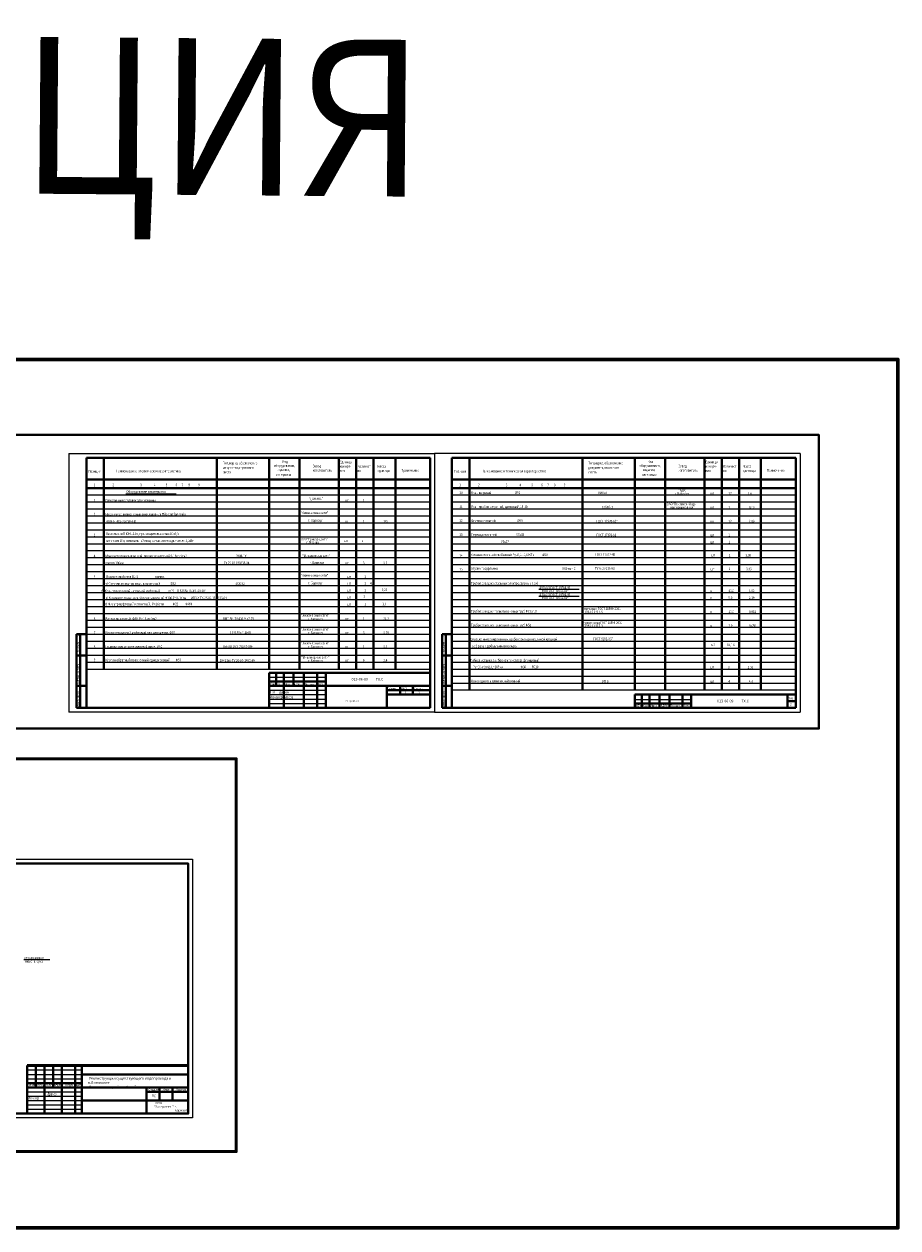
# Model space of a CAD drawing. Units: millimetres. Extents: x 197007 to 853145, y -289564 to 181353.
# Drawn here: x 752748 to 853145, y -5713 to 132547 of the extents above; entities that cross this region are included whole.
import ezdxf

# ---------------------------------------------------------------- set-up
doc = ezdxf.new("R2010")
doc.units = ezdxf.units.MM
for name, color, linetype in [('tmr_dwg', 7, 'Continuous'), ('ВК', 15, 'Continuous'), ('НВ', 250, 'Continuous'), ('Оборудование', 10, 'Continuous')]:
    doc.layers.add(name, color=color, linetype=linetype)
doc.layers.add('Слой3', color=1, linetype='Continuous', lineweight=50)
doc.layers.add('Текст', color=7, linetype='Continuous', lineweight=13)
doc.styles.add('TXT200', font='txt.shx', dxfattribs={"width": 0.9, "height": 200})
doc.styles.add('TXT300', font='TXT.shx', dxfattribs={"width": 0.9, "height": 300})
doc.styles.add('Маша', font='simplex.shx', dxfattribs={"width": 0.7, "oblique": 15})

msp = doc.modelspace()

# ---------------------------------------------------------------- linework, layer by layer
at = {"color": 7, "linetype": 'Continuous'}
for p, q in [((757905.884, 83231.759), (757905.884, 53531.759)), ((757905.884, 83231.759), (799905.884, 83231.759)), ((841905.884, 83231.759), (799905.884, 83231.759)), ((799905.884, 83231.759), (799905.884, 53531.759)), ((841905.884, 83231.759), (841905.884, 53531.759)), ((799405.884, 78431.759), (759905.884, 78431.759)), ((799405.884, 77631.759), (759905.884, 77631.759)), ((841405.884, 78431.759), (801905.884, 78431.759)), ((841405.884, 77631.759), (801905.884, 77631.759)), ((799405.884, 76831.759), (759905.884, 76831.759)), ((841405.884, 76831.759), (801905.884, 76831.759)), ((799405.884, 76031.759), (759905.884, 76031.759)), ((799405.884, 75231.759), (759905.884, 75231.759)), ((841405.884, 76031.759), (801905.884, 76031.759)), ((841405.884, 75231.759), (801905.884, 75231.759)), ((799405.884, 74431.759), (759905.884, 74431.759)), ((799405.884, 73631.759), (759905.884, 73631.759)), ((841405.884, 74431.759), (801905.884, 74431.759)), ((841405.884, 73631.759), (801905.884, 73631.759)), ((799405.884, 72831.759), (759905.884, 72831.759)), ((799405.884, 72031.759), (759905.884, 72031.759)), ((841405.884, 72831.759), (801905.884, 72831.759)), ((841405.884, 72031.759), (801905.884, 72031.759)), ((799405.884, 71231.759), (759905.884, 71231.759)), ((841405.884, 71231.759), (801905.884, 71231.759)), ((799405.884, 70431.759), (759905.884, 70431.759)), ((799405.884, 69631.759), (759905.884, 69631.759)), ((841405.884, 70431.759), (801905.884, 70431.759)), ((841405.884, 69631.759), (801905.884, 69631.759)), ((799405.884, 68831.759), (759905.884, 68831.759)), ((799405.884, 68031.759), (759905.884, 68031.759)), ((841405.884, 68831.759), (801905.884, 68831.759)), ((841405.884, 68031.759), (801905.884, 68031.759)), ((799405.884, 67231.759), (759905.884, 67231.759)), ((799405.884, 66431.759), (759905.884, 66431.759)), ((841405.884, 67231.759), (801905.884, 67231.759)), ((841405.884, 66431.759), (801905.884, 66431.759)), ((799405.884, 65631.759), (759905.884, 65631.759)), ((841405.884, 65631.759), (801905.884, 65631.759)), ((799405.884, 64831.759), (759905.884, 64831.759)), ((799405.884, 64031.759), (759905.884, 64031.759)), ((841405.884, 64031.759), (801905.884, 64031.759)), ((799405.884, 63231.759), (759905.884, 63231.759)), ((799405.884, 62431.759), (759905.884, 62431.759)), ((841405.884, 63231.759), (801905.884, 63231.759)), ((841405.884, 62431.759), (801905.884, 62431.759)), ((841405.884, 62910.983), (841405.884, 60510.983)), ((799405.884, 61631.759), (759905.884, 61631.759)), ((841405.884, 61631.759), (801905.884, 61631.759)), ((799405.884, 60831.759), (759905.884, 60831.759)), ((799405.884, 60031.759), (759905.884, 60031.759)), ((799405.884, 54031.759), (799405.884, 59533.477)), ((841405.884, 60831.759), (801905.884, 60831.759)), ((841405.884, 60031.759), (801905.884, 60031.759)), ((841405.884, 54031.759), (841405.884, 59533.477)), ((799405.884, 59231.759), (759905.884, 59231.759)), ((799405.884, 58431.759), (759905.884, 58431.759)), ((841405.884, 59231.759), (801905.884, 59231.759)), ((841405.884, 58431.759), (801905.884, 58431.759)), ((780910.179, 57530.777), (787407.179, 57530.777)), ((841405.884, 57631.759), (801905.884, 57631.759)), ((841405.884, 56831.759), (801905.884, 56831.759)), ((780910.179, 56038.277), (787407.179, 56038.277)), ((780910.179, 55530.777), (787407.179, 55530.777)), ((841405.884, 56031.759), (801905.884, 56031.759)), ((780910.179, 55030.777), (787407.179, 55030.777)), ((780910.179, 54530.777), (787407.179, 54530.777)), ((822910.179, 54993.592), (829407.179, 54993.592)), ((799905.884, 53531.759), (757905.884, 53531.759)), ((799905.884, 53531.759), (757905.884, 53531.759)), ((799905.884, 53531.759), (841905.884, 53531.759))]:
    msp.add_line(p, q, dxfattribs=at)
at = {"color": 7, "linetype": 'Continuous', "lineweight": 40}
for p, q in [((799405.884, 82731.759), (759905.884, 82731.759)), ((759905.884, 82731.759), (759905.884, 54031.759)), ((761905.884, 82731.759), (761905.884, 58431.759)), ((774905.884, 82731.759), (774905.884, 58431.759)), ((780905.884, 82731.759), (780905.884, 58431.759)), ((784405.884, 82731.759), (784405.884, 58431.759)), ((788905.884, 82731.759), (788905.884, 58431.759)), ((790905.884, 82731.759), (790905.884, 58431.759)), ((792905.884, 82731.759), (792905.884, 58431.759)), ((795405.884, 82731.759), (795405.884, 58431.759)), ((799405.884, 54031.759), (799405.884, 82731.759)), ((841405.884, 82731.759), (801905.884, 82731.759)), ((801905.884, 82731.759), (801905.884, 54031.759)), ((803905.884, 82731.759), (803905.884, 56031.759)), ((816905.884, 82731.759), (816905.884, 56031.759)), ((822905.884, 82731.759), (822905.884, 56031.759)), ((826405.884, 82731.759), (826405.884, 56031.759)), ((830905.884, 82731.759), (830905.884, 56031.759)), ((832905.884, 82731.759), (832905.884, 56031.759)), ((834905.884, 82731.759), (834905.884, 56031.759)), ((837405.884, 82731.759), (837405.884, 56031.759)), ((841405.884, 54031.759), (841405.884, 82731.759)), ((799405.884, 80231.759), (759905.884, 80231.759)), ((841405.884, 80231.759), (801905.884, 80231.759)), ((799405.884, 79231.759), (759905.884, 79231.759)), ((841405.884, 79231.759), (801905.884, 79231.759)), ((759905.884, 62488.372), (758773.449, 62488.372)), ((758773.449, 62015.099), (758773.449, 62488.372)), ((759205.884, 54031.759), (759205.884, 62488.372)), ((801905.884, 62488.372), (800773.449, 62488.372)), ((800773.449, 62015.099), (800773.449, 62488.372)), ((801205.884, 54031.759), (801205.884, 62488.372)), ((758773.449, 54031.759), (758773.449, 62015.099)), ((800773.449, 54031.759), (800773.449, 62015.099)), ((759905.884, 60031.759), (758773.449, 60031.759)), ((801905.884, 60031.759), (800773.449, 60031.759)), ((780907.179, 58030.777), (780907.179, 54033.477)), ((780907.179, 58030.777), (799405.884, 58030.777)), ((780910.179, 57030.777), (787407.179, 57030.777)), ((781725.628, 58030.777), (781725.628, 56533.477)), ((782607.179, 58030.777), (782607.179, 54033.477)), ((783712.055, 58030.777), (783712.055, 56533.477)), ((784907.179, 58030.777), (784907.179, 54033.477)), ((786407.179, 58030.777), (786407.179, 54033.477)), ((787407.179, 58030.777), (787407.179, 54033.477)), ((759905.884, 56531.759), (758773.449, 56531.759)), ((780907.179, 56533.477), (799407.179, 56533.477)), ((794407.179, 56533.477), (794407.179, 54033.477)), ((794407.179, 56033.477), (799407.179, 56033.477)), ((794407.179, 55530.777), (799403.679, 55530.777)), ((795947.281, 56533.477), (795947.281, 55533.477)), ((797407.179, 56533.477), (797407.179, 55533.477)), ((801905.884, 56531.759), (800773.449, 56531.759)), ((822907.179, 55530.777), (822907.179, 54033.477)), ((822907.179, 55530.777), (841405.884, 55530.777)), ((823720.662, 55530.777), (823720.662, 54033.477)), ((824607.179, 55530.777), (824607.179, 54033.477)), ((825738.789, 55530.777), (825738.789, 54033.477)), ((826907.179, 55530.777), (826907.179, 54033.477)), ((828407.179, 55530.777), (828407.179, 54033.477)), ((829407.179, 55530.777), (829407.179, 54033.477)), ((840469.351, 55530.777), (840469.351, 54031.759)), ((759905.884, 54031.759), (758773.449, 54031.759)), ((759905.884, 54031.759), (799405.884, 54031.759)), ((801905.884, 54031.759), (800773.449, 54031.759)), ((801905.884, 54031.759), (841405.884, 54031.759)), ((822910.179, 54530.777), (829407.179, 54530.777)), ((840469.351, 54782.802), (841405.884, 54782.802))]:
    msp.add_line(p, q, dxfattribs=at)
at = {"color": 7, "ltscale": 3}
msp.add_line((764446.963, 78614.14), (770230.164, 78614.14), dxfattribs=at)
at = {"color": 0, "linetype": 'Continuous'}
msp.add_line((841405.884, 64831.759), (801905.884, 64831.759), dxfattribs=at)
at = {"color": 7}
msp.add_line((794407.179, 56533.477), (799407.179, 56533.477), dxfattribs=at)
at = {"color": 7, "linetype": 'ByBlock'}
msp.add_line((755706.866, 25071.285), (752725.001, 25071.285), dxfattribs=at)
at = {"color": 0, "lineweight": 40}
for p, q in [((753102.454, 7425.892), (753102.454, 12925.892)), ((753113.17, 12936.352), (753105.761, 7442.63)), ((754102.454, 12925.892), (754102.454, 10425.892)), ((755102.454, 12925.892), (755102.454, 7425.892)), ((756102.454, 12925.892), (756102.454, 10425.892)), ((757102.454, 12925.892), (757102.454, 7425.892)), ((758602.454, 12925.892), (758602.454, 7425.892)), ((759402.454, 12925.892), (759402.454, 7425.892)), ((759402.454, 11925.892), (771602.454, 11925.892)), ((753102.454, 10925.892), (759402.454, 10925.892)), ((753102.454, 10425.892), (759402.454, 10425.892)), ((759402.454, 10425.892), (771602.454, 10425.892)), ((766802.454, 10425.892), (766802.454, 7425.892)), ((766802.454, 9925.892), (771602.454, 9925.892)), ((768302.454, 10425.892), (768302.454, 8925.892)), ((769802.454, 10425.892), (769802.454, 8925.892)), ((759402.454, 8925.892), (771602.454, 8925.892)), ((771602.454, 7425.892), (753102.454, 7425.892))]:
    msp.add_line(p, q, dxfattribs=at)
at = {"color": 0}
for p, q in [((753102.454, 12425.892), (759402.454, 12425.892)), ((753102.454, 11925.892), (759402.454, 11925.892)), ((753102.454, 11925.892), (759402.454, 11925.892)), ((753102.454, 11425.892), (759402.454, 11425.892)), ((753102.454, 11425.892), (759402.454, 11425.892)), ((753102.454, 10925.892), (759402.454, 10925.892)), ((753102.454, 10425.892), (759402.454, 10425.892)), ((753102.454, 9925.892), (759402.454, 9925.892)), ((753102.454, 9925.892), (759402.454, 9925.892)), ((753102.454, 9425.892), (759402.454, 9425.892)), ((753102.454, 9425.892), (759402.454, 9425.892)), ((753102.454, 8925.892), (759402.454, 8925.892)), ((753102.454, 8925.892), (759402.454, 8925.892)), ((753102.454, 8425.892), (759402.454, 8425.892)), ((753102.454, 8425.892), (759402.454, 8425.892)), ((753102.454, 7925.892), (759402.454, 7925.892))]:
    msp.add_line(p, q, dxfattribs=at)
at = {"color": 4, "lineweight": 60}
msp.add_lwpolyline([(521610.214, 94025.734), (853144.974, 94025.734), (853144.974, -5712.948), (521610.214, -5712.948)], close=True, dxfattribs=at)
at = {"color": 5, "lineweight": 40, "ltscale": 100}
msp.add_lwpolyline([(528429.526, 85359.76), (844072.811, 85359.76), (844072.811, 51640.134), (528429.526, 51640.134)], close=True, dxfattribs=at)
at = {"color": 1, "lineweight": 53}
msp.add_lwpolyline([(676025.193, 48170.943), (777126.172, 48170.943), (777126.172, 3057.925), (676025.193, 3057.925)], close=True, dxfattribs=at)
at = {"layer": 'tmr_dwg', "color": 7, "linetype": 'ByBlock', "lineweight": 25, "ltscale": 100}
msp.add_lwpolyline([(730102.454, 36625.892), (772102.454, 36625.892), (772102.454, 6925.892), (730102.454, 6925.892)], close=True, dxfattribs=at)
at = {"layer": 'ВК', "color": 7, "lineweight": 25}
for p, q in [((811907.259, 67632.702), (816511.275, 67632.702)), ((811907.259, 66832.702), (816511.275, 66832.702))]:
    msp.add_line(p, q, dxfattribs=at)
at = {"layer": 'НВ', "color": 0, "lineweight": 50}
msp.add_line((753102.454, 12925.892), (771602.454, 12925.892), dxfattribs=at)
at = {"layer": 'Слой3', "color": 7, "linetype": 'ByBlock', "lineweight": 40, "ltscale": 100}
msp.add_lwpolyline([(732102.454, 36125.892), (771602.454, 36125.892), (771602.454, 7425.892), (732102.454, 7425.892)], close=True, dxfattribs=at)

# ---------------------------------------------------------------- texts
at = {"color": 0, "lineweight": 40, "style": 'TXT300', "width": 0.9}
msp.add_text('НАСОСНАЯ СТАНЦИЯ', height=18000, rotation=359.5496361, dxfattribs=at).set_placement((572434.853, 114494.618))
at = {"color": 7, "linetype": 'Continuous', "style": 'TXT200'}
for s, height, width, p in [('документа,опросного', 300, 0.8, (775583.844, 81462.365)), ('Тип,марка, обозначение', 300, 0.8, (775583.844, 81981.567)), ('оборудования,', 300, 0.8, (781438.591, 81688.818)), ('Код', 300, 0.8, (782420.444, 82152.495)), ('Завод-', 300, 0.8, (785911.474, 81643.978)), ('измире-', 300, 0.8, (789019.961, 81616.172)), ('Единица', 300, 0.8, (789034.802, 82116.172)), ('Количест', 300, 0.8, (791062.377, 81607.655)), ('Масса', 300, 0.8, (793339.298, 81607.655)), ('документа,опросного', 300, 0.8, (817583.844, 81462.365)), ('Тип,марка, обозначение', 300, 0.8, (817583.844, 81981.567)), ('оборудования,', 300, 0.8, (823438.591, 81688.818)), ('Код', 300, 0.8, (824420.444, 82152.495)), ('Завод-', 300, 0.8, (827911.474, 81643.978)), ('измире-', 300, 0.8, (831019.961, 81616.172)), ('Единица', 300, 0.8, (831034.802, 82116.172)), ('Количест', 300, 0.8, (833062.377, 81607.655)), ('Масса', 300, 0.8, (835339.298, 81607.655)), ('Позиция', 300, 0.8, (760148.559, 81025.477)), ('Наименование и техническая характеристика', 300, 0.8, (763312.305, 81061.8)), ('листа', 300, 0.8, (775583.844, 80962.365)), ('материала', 300, 0.8, (781693.146, 80663.267)), ('изделия,', 300, 0.8, (781838.605, 81208.106)), ('изготовитель', 300, 0.8, (785911.474, 81143.978)), ('ния', 300, 0.8, (789019.961, 81116.172)), ('во', 300, 0.8, (791062.377, 81107.655)), ('единицы', 300, 0.8, (793339.298, 81107.655)), ('Примечание', 300, 0.8, (796085.295, 81135.461)), ('Позиция', 300, 0.8, (802148.559, 81025.477)), ('Наименование и техническая характеристика', 300, 0.8, (805312.305, 81061.8)), ('листа', 300, 0.8, (817583.844, 80962.365)), ('материала', 300, 0.8, (823693.146, 80663.267)), ('изделия,', 300, 0.8, (823838.605, 81208.106)), ('изготовитель', 300, 0.8, (827911.474, 81143.978)), ('ния', 300, 0.8, (831019.961, 81116.172)), ('во', 300, 0.8, (833062.377, 81107.655)), ('единицы', 300, 0.8, (835339.298, 81107.655)), ('Примечание', 300, 0.8, (838085.295, 81135.461)), ('1                           2                                         3                   4                5             6       7        8             9', 300, 0.8, (760741.484, 79465.651)), ('Оборудование и материалы', 300, 0.8, (764505.234, 78709.228)), ('1                           2                                         3                   4                5             6       7        8             9', 300, 0.8, (802741.484, 79465.651)), ('10', 300, 0.8, (802755.923, 78566.14)), ('Кран шаровой                                     %%C50', 300, 0.8, (804102.646, 78566.14)), ('NAVAL', 300, 0.8, (818747.684, 78559.145)), ('12', 300, 0.8, (833672.433, 78509.527)), ('1', 300, 0.8, (760755.923, 77709.527)), ('Герметичный оголовок для скважины', 300, 0.75, (762102.646, 77709.527)), ('шт', 300, 0.8, (789597.568, 77709.527)), ('1', 300, 0.8, (791672.433, 77709.527)), ('ОАО"Пензенский ар-', 300, 0.8, (826572.618, 77283.87)), ('шт', 300, 0.8, (831597.568, 78509.527)), ('2', 300, 0.8, (760755.923, 76109.527)), ('Насосная установка повышения давления Wilo-Comfort-Vario', 300, 0.75, (762102.646, 76109.527)), ('11', 300, 0.8, (802755.923, 76966.14)), ('Кран пробно-спускной, цапковый, 15-10', 300, 0.8, (804102.646, 76966.14)), ('10б8бк1', 300, 0.8, (819115.739, 76909.527)), ('матурный завод"', 300, 0.8, (827019.278, 76915.979)), ('шт', 300, 0.8, (831597.568, 76909.527)), ('1', 300, 0.8, (833672.433, 76909.527)), ('0,43', 300, 0.8, (836023.189, 76909.527)), (' 4 MHIE  406-2G/ VR-EВ', 300, 0.8, (762102.646, 75309.527)), ('шт', 300, 0.8, (789597.568, 75309.527)), ('1', 300, 0.8, (791672.433, 75309.527)), ('145', 300, 0.8, (794023.189, 75309.527)), ('12', 300, 0.8, (802755.923, 75366.14)), ('Фланец стальной                                  %%C50', 300, 0.8, (804102.646, 75366.14)), ('ГОСТ 12820-80*', 300, 0.8, (818499.533, 75309.527)), ('шт', 300, 0.8, (831597.568, 75309.527)), ('12', 300, 0.8, (833672.433, 75309.527)), ('2,06', 300, 0.8, (836023.189, 75309.527)), ('напопром 10м, номинальной мощностью электродвигателя 1,1кВт', 300, 0.75, (762141.137, 73062.446)), ('Насос марки ГНОМ 10-10, производительностью 10м3/ч', 300, 0.75, (762141.137, 73862.446)), ('13', 300, 0.8, (802755.923, 73766.14)), ('Переход стальной                               57x38', 300, 0.8, (804102.646, 73766.14)), ('ГОСТ 17378-83', 300, 0.8, (818499.533, 73709.527)), ('шт', 300, 0.8, (831597.568, 73709.527)), ('2', 300, 0.8, (833672.433, 73709.527)), ('                                               76x57', 300, 0.8, (804102.646, 72966.14)), ('шт', 300, 0.8, (831597.568, 72909.527)), ('1', 300, 0.8, (833672.433, 72909.527)), ('4', 300, 0.8, (760755.923, 71309.527)), ('Фкорп 100мм', 300, 0.8, (762102.646, 70509.527)), ('Манометр показывающий, предел измерений 0-16кгс/см2, ', 300, 0.8, (762102.646, 71309.527)), ('ТУ 25.02.180335-84', 300, 0.8, (775704.027, 70509.527)), ('ЭКМ-1У', 300, 0.8, (777115.739, 71309.527)), ('шт', 300, 0.8, (789597.568, 70509.527)), ('3', 300, 0.8, (791672.433, 70509.527)), ('0,7', 300, 0.8, (794023.189, 70509.527)), ('14', 300, 0.8, (802755.923, 71366.14)), ('Фланец стальной свободный Ру=0,1...1,6 МПа            Ф50 ', 300, 0.8, (804110.253, 71445.307)), ('ГОСТ 12822-80', 300, 0.8, (818361.102, 71477.941)), ('шт', 300, 0.8, (831685.719, 71418.508)), ('1', 300, 0.8, (833723.546, 71391.573)), ('3,30', 300, 0.8, (835638.221, 71391.573)), ('5', 300, 0.8, (760755.923, 68909.527)), ('15', 300, 0.8, (802763.734, 69791.437, 450289.898)), (' Втулка под фланец', 300, 0.8, (804015.965, 69876.33)), ('Ф50 тип C', 300, 0.8, (814536.737, 69856.778)), ('ТУ 6-19-213-83', 300, 0.8, (818337.277, 69876.33)), ('шт', 300, 0.8, (831613.072, 69824.686)), ('1', 300, 0.8, (833693.262, 69844.401)), ('0,45', 300, 0.8, (835690.105, 69823.305)), ('Трубопровод из стальных электросварных труб', 300, 0.8, (804102.646, 68166.14)), ('Ф57х3,5 ГОСТ 10704-91', 300, 0.8, (811910.992, 67666.234)), ('Ф38х2,5 ГОСТ 10704-91', 300, 0.8, (811910.992, 66866.234)), ('В10 ГОСТ 10705-80*', 300, 0.8, (812225.072, 67305.523)), ('В10 ГОСТ 10705-80*', 300, 0.8, (812225.072, 66505.523)), ('м', 300, 0.8, (831597.568, 67309.527)), ('м', 300, 0.8, (831597.568, 66509.527)), ('40,0', 300, 0.8, (833672.433, 67309.527)), ('5,0', 300, 0.8, (833672.433, 66509.527)), ('4,62', 300, 0.8, (836023.189, 67309.527)), ('2,19', 300, 0.8, (836023.189, 66509.527)), ('Трубопровод из полиэтиленовых труб Ф75x4.3', 300, 0.8, (804102.646, 64966.14)), ('ПЭ63 SDR17.6', 300, 0.8, (817064.249, 64894.332)), ('питьевая ГОСТ 18599-2001', 300, 0.8, (817078.583, 65252.52)), ('м', 300, 0.8, (831597.568, 64909.527)), ('10,0', 300, 0.8, (833672.433, 64909.527)), ('6', 300, 0.8, (760755.923, 64109.527)), ('Вантуз рычажный, Ф50, Ру 16кгс/см2', 300, 0.8, (762102.646, 64109.527)), ('ВМТ-50, ТУ 400-9-с7-75', 300, 0.8, (775599.157, 64109.527)), ('шт', 300, 0.8, (789597.568, 64109.527)), ('1', 300, 0.8, (791672.433, 64109.527)), ('24,2', 300, 0.8, (794023.189, 64109.527)), ('Трубопровод из полиэтиленовых труб Ф50', 300, 0.8, (804102.646, 63366.14)), ('ПЭ80 SDR17.0', 300, 0.8, (817064.249, 63294.332)), ('3.0', 300, 0.8, (833672.433, 63309.527)), ('7', 300, 0.8, (760755.923, 62509.527)), ('Кран трехходовой муфтовый для манометра, Ф15', 300, 0.8, (762102.646, 62509.527)), ('11Б18бк (14М1)', 300, 0.8, (776416.512, 62509.527)), ('шт', 300, 0.8, (789597.568, 62509.527)), ('3', 300, 0.8, (791672.433, 62509.527)), ('0,26', 300, 0.8, (794023.189, 62509.527)), ('м', 300, 0.8, (831597.568, 63309.527)), ('8', 300, 0.8, (760755.923, 60909.527)), ('Головка соединительная муфтовая, Ф50', 300, 0.8, (762102.646, 60909.527)), ('ГМ-50 ГОСТ 28352-89Е', 300, 0.8, (775575.086, 60909.527)), ('шт', 300, 0.8, (789597.568, 60909.527)), ('1', 300, 0.8, (791672.433, 60909.527)), ('0,2', 300, 0.8, (794023.189, 60909.527)), ('9', 300, 0.8, (760755.923, 59366.14)), ('Клапан обратный поворотный однодисковый         Ф50', 300, 0.8, (762102.646, 59366.14)), ('19ч21бр ТУ 26-07-1490-89', 300, 0.8, (775246.893, 59309.527)), ('шт', 300, 0.8, (789597.568, 59309.527)), ('9', 300, 0.8, (791672.433, 59309.527)), ('2,4', 300, 0.8, (794023.189, 59309.527)), ('Изм', 250, 0.8, (780991.474, 56651.047)), ('Кол', 250, 0.8, (781838.072, 56621.886)), ('Лист', 250, 0.8, (782699.265, 56621.888)), ('Nдок', 250, 0.8, (783750.215, 56611.897)), ('Подпись', 250, 0.8, (784994.388, 56581)), ('Дата', 250, 0.8, (786450.57, 56636.466)), ('Огнетушитель химический пенный', 300, 0.8, (804102.646, 56966.14)), ('ОП-5', 300, 0.8, (819115.739, 56909.527)), ('шт', 300, 0.8, (831597.568, 56909.527)), ('4', 300, 0.8, (833672.433, 56909.527)), ('Инженер Курова', 300, 0.8, (780973.505, 55109.346)), ('ГИП     Драчев', 300, 0.8, (781006.072, 55667.694)), ('Стадия', 250, 0.8, (794493.621, 56128.801)), ('Лист', 250, 0.8, (796063.78, 56136.269)), ('1', 250, 0.8, (796484.301, 55633.758)), ('Листов', 250, 0.8, (797544.218, 56121.33)), ('2', 250, 0.8, (798085.548, 55633.758)), ('материалов', 250, 0.8, (789621.578, 54712.283)), ('Изм', 300, 0.8, (823023.623, 54163.994)), ('Кол', 300, 0.8, (823840.804, 54134.843)), ('Лист', 300, 0.8, (824716.358, 54134.843)), ('Nдок', 300, 0.8, (825883.759, 54163.994)), ('Подпись', 270, 0.8, (826951.704, 54114.898)), ('Дата', 300, 0.8, (828434.493, 54105.691)), ('Лист', 300, 0.8, (840513.319, 54980.226)), ('2', 300, 0.8, (840744.602, 54256.15))]:
    msp.add_text(s, height=height, dxfattribs=dict(at, width=width)).set_placement(p)
at = {"linetype": 'Continuous', "style": 'TXT200', "width": 0.8}
for s, p in [(' "АДК"', (827858.184, 78860.29)), (' "ДАНИКС"', (785378.802, 77872.605)), ('г. Барнаул', (827494.291, 78488.278)), (' "Инженерные сети"', (784405.884, 76272.605)), ('г. Барнаул', (785392.348, 75399.891)), ('3', (760755.923, 73709.527)), (' "Инженерные сети"', (784662.779, 71330.984)), ('г. Барнаул', (785552.331, 70545.216)), (' "Инженерные сети"', (784405.884, 69072.605)), ('г. Барнаул', (785392.348, 68199.891)), ('0,981', (836023.189, 64909.527)), (' "Инженерные сети"', (784482.435, 64497.357)), ('г. Барнаул', (785370.814, 64088.278)), ('0,456', (836023.189, 63309.527)), (' "Инженерные сети"', (784482.435, 62897.357)), ('г. Барнаул', (785370.814, 62488.278)), (' "Инженерные сети"', (784482.435, 61297.357)), ('г. Барнаул', (785370.814, 60888.278)), (' "Инженерные сети"', (784550.502, 59659.656)), ('г. Барнаул', (785370.814, 59288.278)), ('4,0', (836023.189, 56909.527))]:
    msp.add_text(s, height=300, dxfattribs=at).set_placement(p)
at = {"color": 0, "linetype": 'Continuous', "style": 'TXT200'}
for s, width, p in [('2.6', 0.8, (835896.805, 78496.044)), ('техническая ГОСТ 18599-2001', 0.75, (817000.778, 63646.555))]:
    msp.add_text(s, height=300, dxfattribs=dict(at, width=width)).set_placement(p)
at = {"color": 7, "lineweight": 25, "style": 'TXT200'}
for s, height, width, p in [('ООО"Привод-центр"', 250, 0.9, (784559.248, 73266.155)), ('1', 250, 0.9, (791528.412, 73062.446)), ('г. Москва', 250, 0.9, (785203.504, 72921.417)), ('шт', 250, 0.9, (789528.412, 73062.446)), ('Окраска неизолированных трубопроводов масляной краской ', 300, 0.8, (804014.835, 61758.591)), ('за 2 раза с добавлением колера', 300, 0.8, (804203.736, 60958.591)), ('ГОСТ 8292-85*', 300, 0.8, (818129.158, 61784.345)), ('м2', 300, 0.9, (831684.161, 61104.69)), ('10,16', 300, 0.9, (833461.703, 61104.69))]:
    msp.add_text(s, height=height, dxfattribs=dict(at, width=width)).set_placement(p)
at = {"color": 7, "linetype": 'Continuous', "style": 'TXT200', "width": 0.8}
for s, height, p in [('N', 250, (759056.294, 62150.844)), ('N', 250, (801056.294, 62150.844)), ('Взамен', 300, (759094.169, 60433.731)), ('Взамен', 300, (801094.169, 60433.731)), ('Подпись и дата', 300, (759145.049, 56615.593)), ('Подпись и дата', 300, (801145.049, 56615.593)), ('Инв N подл', 300, (759104.197, 54104.056)), ('Инв N подл', 300, (801104.197, 54104.056))]:
    msp.add_text(s, height=height, rotation=90, dxfattribs=at).set_placement(p)
at = {"color": 7, "style": 'TXT200', "width": 0.8}
for s, p in [('ОТВ:600Х400(h) В', (752755.181, 25137.212)), ('НИЗ ОТВ: -2,600', (752864.315, 24746.364))]:
    msp.add_text(s, height=250, dxfattribs=at).set_placement(p)
at = {"color": 7, "linetype": 'Continuous', "char_height": 300, "width": 8605.95474, "attachment_point": 1, "style": 'TXT200'}
for insert in [(790372.796, 57453.028), (832372.796, 54953.028)]:
    msp.add_mtext('013-06-09          ТХ.С', dxfattribs=dict(at, insert=insert))
at = {"color": 0, "attachment_point": 1, "style": 'Маша'}
for s, insert, char_height, width in [('\\pi0.3371;Реконструкция существующего водопровода в п.Логовское \\PКалманского района Алтайского края', (760071.91, 11632.331), 300, 11513.11881), ('Изм.', (753334.261, 10847.383), 250, 1000), ('Кол.уч.', (754132.793, 10847.383), 250, 1000), ('Лист', (755251.303, 10847.383), 250, 1000), ('№док.', (756194.928, 10847.383), 250, 1000), ('Подп.', (757454.66, 10847.383), 250, 1000), ('Дата', (758635.377, 10847.383), 250, 1000), ('Стадия', (767034.245, 10301.54), 250, 1000), ('Лист', (768657.792, 10301.54), 250, 1000), ('Листов', (770157.792, 10301.54), 250, 1000), ('ПД', (767428.5, 9594.951), 250, 1190.04784), ('\\pi0.5912;ООО "Архпроект+" г. \\P\\pi9.5958;Барнаул', (767682.025, 8754.198), 250, 2972.14733)]:
    msp.add_mtext(s, dxfattribs=dict(at, insert=insert, char_height=char_height, width=width))
at = {"layer": 'Оборудование', "color": 0, "lineweight": 25, "style": 'TXT200', "width": 0.8}
for s, p in [(' Водомерный узел В1-1                           компл.     ', (762128.532, 68936)), ('шт', (789865.645, 68943.995)), ('1', (791840.903, 68943.995)), ('а) Счетчик холодной воды крыльчатый                Ф32', (762083.679, 68144.633)), ('ВСХ-32', (777011.185, 68144.633)), ('шт', (789865.645, 68152.627)), ('1', (791840.903, 68152.627)), ('         4.2', (791840.903, 68152.627)), ('   б) Кран трехходовой натяжной муфтовый             Ф15    11Б18бк (14М1-00.00)', (761413.687, 67292.322)), ('в) Манометр технический показывающий Ф100,Р=0-1Мпа       МПЗ-У ТУ-25.02.180.335-84', (762144.429, 66493.497)), ('шт', (789865.645, 67352.627)), ('шт', (789865.645, 66552.627)), (' 1', (791650.667, 66661.349)), ('1', (791840.903, 67352.627)), ('0,26', (793842.646, 67433.935)), ('г) Фильтр муфтовый магнитный,  Р=16атм              Ф32           ФММ ', (762046.887, 65788.478)), ('шт', (789865.645, 65752.627)), ('1', (791840.903, 65752.627)), ('3,0', (793905.571, 65790.11)), ('Гибкая вставка, (виброкомпенсатор) фланцевый ', (804024.666, 59337.306)), ('    Ру=10кг/см2, L=105мм                           Ф50         FC10', (804024.666, 58570.161)), ('шт', (831573.084, 58560.846)), ('3', (833631.215, 58513.022)), ('2,06', (835877.29, 58516.95))]:
    msp.add_text(s, height=300, dxfattribs=at).set_placement(p)
at = {"layer": 'Текст', "color": 0, "style": 'Маша', "oblique": 15, "width": 0.7}
for s, p in [('Драчев', (755438.738, 9519.412)), ('Инженер', (753194.346, 9055.452))]:
    msp.add_text(s, height=300, dxfattribs=at).set_placement(p)

doc.saveas('drawing.dxf')
